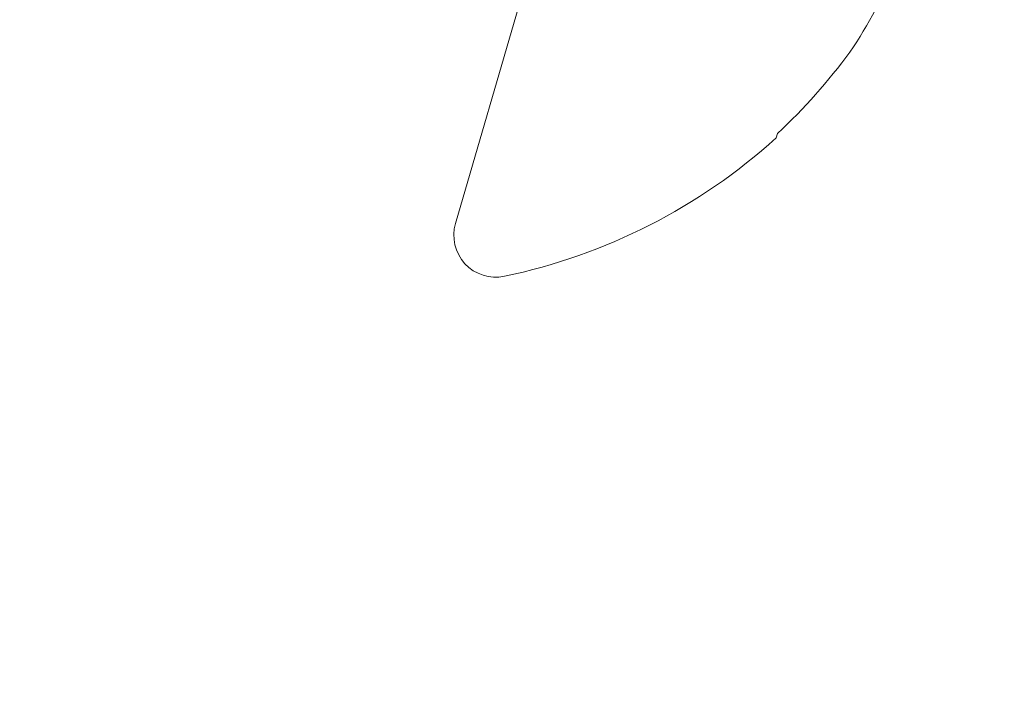
# Model space of a CAD drawing. Extents: x -26 to 91, y -8 to 64.
# Drawn here: x 76 to 77, y 14 to 15 of the extents above; entities that cross this region are included whole.
import ezdxf

# ---------------------------------------------------------------- set-up
doc = ezdxf.new("R2010")
doc.units = 0
doc.header["$MEASUREMENT"] = 0
doc.layers.get('0').update_dxf_attribs({"linetype": 'CONTINUOUS', "lineweight": 13})
doc.layers.get('DEFPOINTS').update_dxf_attribs({"linetype": 'CONTINUOUS'})
doc.layers.add('Text', color=7, linetype='CONTINUOUS')
doc.styles.add('ROMAND', font='romand.shx', dxfattribs={"oblique": 15})
doc.dimstyles.new('ROMAND', dxfattribs={"dimscale": 6, "dimtxt": 0.125, "dimasz": 0.125, "dimexe": 0.0625, "dimexo": 0.0625, "dimgap": 0.0625, "dimtad": 0, "dimtih": 1, "dimtoh": 1, "dimdec": 3, "dimzin": 0, "dimdsep": 46, "dimlunit": 4, "dimtxsty": 'ROMAND', "dimcen": 0, "dimadec": 0, "dimazin": 0, "dimtfac": 1, "dimtdec": 3, "dimtofl": 0, "dimtmove": 0, "dimatfit": 3, "dimfxl": 0, "dimtolj": 1, "dimtzin": 0, "dimarcsym": 0})

# ---------------------------------------------------------------- blocks, each defined once
blk = doc.blocks.new('*D28')
at = {"layer": 'DEFPOINTS', "color": 0}
for p in [(76.40177593844311, 15.02487658854005), (76.40177593844311, 14.73959326360511)]:
    blk.add_point(p, dxfattribs=at)
at = {"layer": 'Text', "color": 0, "lineweight": -2}
for p, q in [((77.15177593844311, 16.93644275016569), (76.40177593844311, 16.93644275016569)), ((76.40177593844311, 16.93644275016569), (76.40177593844311, 15.77487658854005))]:
    blk.add_line(p, q, dxfattribs=at)
at = {"layer": 'Text', "color": 0}
blk.add_solid([(76.27677593844311, 15.77487658854005), (76.52677593844311, 15.77487658854005), (76.40177593844311, 15.02487658854005)], dxfattribs=at)
at = {"layer": 'Text', "color": 0, "insert": (82.18082831417621, 16.9364427501657), "char_height": 0.75, "attachment_point": 5, "style": 'ROMAND'}
blk.add_mtext('\\A1;10-24x1"\\PPAN HEAD\\PPHILLIPS SCREW\\P"TYPE F"\\P(4 @ 90%%d)', dxfattribs=at)

msp = doc.modelspace()

# ---------------------------------------------------------------- linework, layer by layer
for p, q in [((76.4330671361863, 14.65558979935624), (76.5289585721776, 14.98476074005335)), ((76.5481135233992, 14.68623989962366), (76.54859554874889, 14.68789457020146))]:
    msp.add_line(p, q)
for centre, radius, start, end in [((76.42906817204675, 14.81488369366808), 0.1753137190747684, 326.0822891119679, 337.6996824256619), ((76.40504635944968, 14.84178071978398), 0.2104455197474769, 313.0095642854693, 323.6540936655204), ((76.4077011776407, 14.84153183879799), 0.2093590545134482, 281.8321955069787, 312.11935531416), ((76.4475387379662, 14.65137405513997), 0.01507314689681695, 163.7585262785705, 281.8321955069787)]:
    msp.add_arc(centre, radius, start, end)

# ---------------------------------------------------------------- dimensions: what is measured, and where the dimension line sits
at = {"layer": 'Text'}
dim = msp.add_diameter_dim_2p(p1=(76.40177593844311, 14.73959326360511), p2=(76.40177593844311, 15.02487658854005), text='10-24x1"\\PPAN HEAD\\PPHILLIPS SCREW\\P"TYPE F"\\P(4 @ 90%%d)', dimstyle='ROMAND', dxfattribs=at)
dim.commit()
dim.dimension.update_dxf_attribs({"geometry": '*D28', "text_midpoint": (82.18082831417621, 16.9364427501657), "dimtype": 163})

doc.saveas('drawing.dxf')
